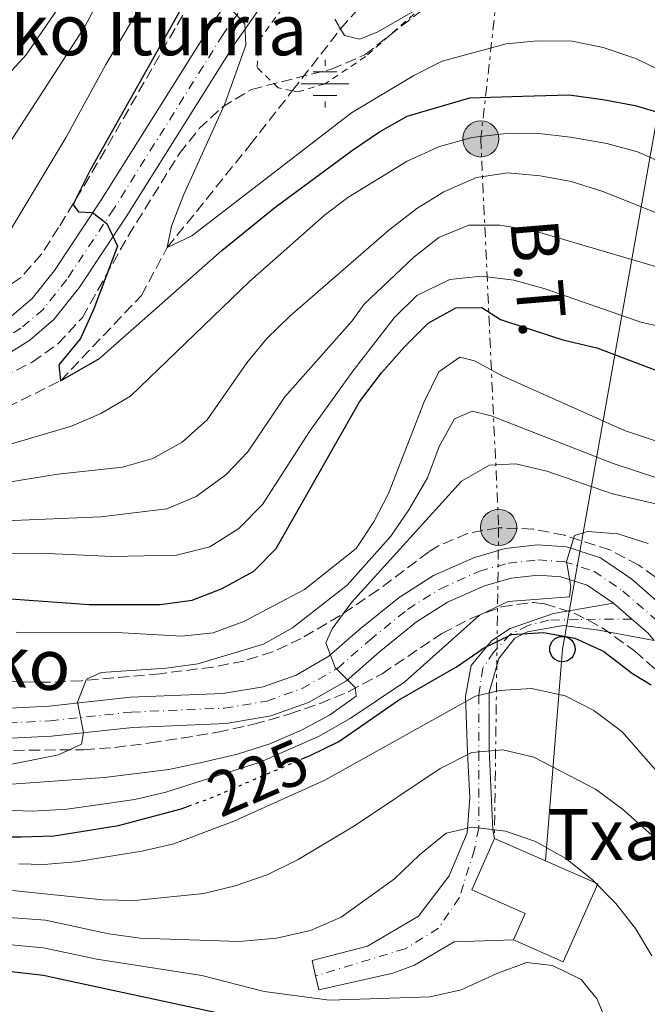
# Model space of a CAD drawing. Units: metres. Extents: x 589723 to 593141, y 4779919 to 4782279.
# Drawn here: x 592142 to 592241, y 4780125 to 4780280 of the extents above; entities that cross this region are included whole.
import ezdxf
from ezdxf.enums import TextEntityAlignment as Align

# ---------------------------------------------------------------- set-up
doc = ezdxf.new("R2010")
doc.units = ezdxf.units.M
doc.header["$MEASUREMENT"] = 0
for name, pattern in [('DGN Style 2', [1.7399219301090239, 1.043953158065414, -0.6959687720436097]), ('DGN Style 3', [2.435890702152634, 1.739921930109024, -0.6959687720436097]), ('DGN Style 4', [2.7856150101045474, 1.391937544087219, -0.6959687720436097, 0.001739921930109024, -0.6959687720436097]), ('DGN Style 5', [1.217945351076317, 0.5219765790327072, -0.6959687720436097]), ('DGN Style 7', [3.4798438602180486, 1.565929737098122, -0.6959687720436097, 0.5219765790327072, -0.6959687720436097])]:
    doc.linetypes.add(name, pattern=pattern)
for name, color, linetype, lineweight in [('Barranco lineal', 142, 'DGN Style 3', 13), ('Borda', 1, 'Continuous', 13), ('Canal lineal de obra', 4, 'Continuous', 13), ('Caseta-cabaña', 1, 'Continuous', 0), ('Cota de curva de nivel directora', 7, 'Continuous', 0), ('Curva de nivel directora', 30, 'Continuous', 30), ('Curva de nivel directora no vista', 30, 'DGN Style 5', 30), ('Curva de nivel intermedia', 30, 'Continuous', 0), ('Eje pista pavimentada', 7, 'DGN Style 4', 0), ('Fuente-manantial-naciente', 7, 'Continuous', 0), ('Invernadero', 7, 'Continuous', 0), ('Línea de pista pavimentada', 7, 'Continuous', 0), ('Línea eléctrica', 6, 'DGN Style 7', 0), ('Línea telefónica', 7, 'Continuous', 0), ('pavimentado', 23, 'Continuous', 0), ('Poste telefónico', 7, 'Continuous', 0), ('Poste tendido eléctrico', 7, 'Continuous', 0), ('Tela metálica o alambrada', 7, 'DGN Style 2', 0), ('Tensión línea eléctrica', 7, 'Continuous', 0), ('Texto de Borda', 7, 'Continuous', 0), ('Texto de Fuente', 4, 'Continuous', 0), ('Texto de Pista pavimentada', 7, 'Continuous', 0), ('Zona arbolada', 92, 'DGN Style 3', 0)]:
    doc.layers.add(name, color=color, linetype=linetype, lineweight=lineweight)
doc.styles.add('Style-Arial', font='arial.ttf')

# ---------------------------------------------------------------- blocks, each defined once
blk = doc.blocks.new('5NACIE')
at = {"layer": 'Canal lineal de obra', "color": 4, "linetype": 'Continuous', "lineweight": 0, "flags": 128}
for points in [[(0, 0.2812), (0, 0.375)], [(-0.1875, 0.1875), (0.1875, 0.1875)], [(-0.375, 0), (0.375, 0)], [(-0.1875, -0.1875), (0.1875, -0.1875)], [(0, -0.2812), (0, -0.375)]]:
    blk.add_lwpolyline(points, dxfattribs=at)
blk = doc.blocks.new('5PELE')
at = {"layer": 'Invernadero', "linetype": 'Continuous', "lineweight": 0}
h = blk.add_hatch(color=9, dxfattribs=at)
edge = h.paths.add_edge_path()
edge.add_arc((-2.000000476837158e-05, 0), 0.2850000000000001, 0, 360)
at = {"layer": 'Invernadero', "color": 252, "linetype": 'Continuous', "lineweight": 0}
blk.add_circle((-2.000000476837158e-05, 0), 0.2850000000000001, dxfattribs=at)
blk = doc.blocks.new('5PTT')
at = {"layer": 'Caseta-cabaña', "color": 7, "linetype": 'Continuous', "lineweight": 30}
blk.add_circle((2.382683753967285e-05, 4.306399822235108e-05), 0.1995000005932858, dxfattribs=at)

msp = doc.modelspace()

# ---------------------------------------------------------------- linework, layer by layer
at = {"layer": 'Barranco lineal', "color": 142, "linetype": 'DGN Style 3', "lineweight": 13}
for points in [[(592185.0599999996, 4780268.369999999, 166.2400000000052), (592192.6500000004, 4780278.109999999, 165), (592205.1100000005, 4780292.060000001, 162.8600000000006), (592224.9600000001, 4780307.640000001, 160.0200000000041), (592228.1100000005, 4780310.67, 160.0200000000041)], [(591999.8899999997, 4780154.449999999, 193.3800000000047), (592002.8300000001, 4780155.84, 193.2200000000012), (592015.4600000001, 4780168.65, 190), (592028.7300000004, 4780181.119999999, 189.1100000000006), (592047.1600000003, 4780192.189999999, 185), (592067.5099999999, 4780198.430000001, 183.5800000000017), (592085.6900000004, 4780202.07, 180), (592108.7800000003, 4780207.76, 179.1100000000006), (592133.6799999997, 4780215.4, 176.6199999999953), (592148.6200000001, 4780222.789999999, 175), (592161.3099999996, 4780236.17, 172.8600000000006), (592165.3899999997, 4780243.720000001, 170), (592178.4000000004, 4780259.84, 167.3300000000017), (592185.0599999996, 4780268.369999999, 166.2400000000052)]]:
    msp.add_polyline3d(points, dxfattribs=at)
at = {"layer": 'Borda', "color": 23, "linetype": 'Continuous', "lineweight": 0, "elevation": 247.2400000000052, "flags": 128}
msp.add_lwpolyline([(592216.8499999996, 4780150.84), (592224.8700000001, 4780147.300000001)], dxfattribs=at)
at = {"layer": 'Borda', "color": 23, "linetype": 'Continuous', "lineweight": 0, "extrusion": (-0.0481879093691992, -0.1091197286274874, 0.9928599146983875), "elevation": -549900.9798807254, "flags": 128}
msp.add_lwpolyline([(-1389280.006823367, 4579088.178062339), (-1389271.020984508, 4579088.178062339), (-1389271.01724529, 4579074.681107645), (-1389279.555312932, 4579074.682068921)], dxfattribs=at)
at = {"layer": 'Borda', "color": 1, "linetype": 'Continuous', "lineweight": 13}
msp.add_polyline3d([(592233.0899999999, 4780143.67, 247.2400000000052), (592227.6799999997, 4780131.41, 245.6300000000047), (592219.8700000001, 4780134.859999999, 245.6300000000047), (592221.7100000001, 4780139.029999999, 247.5), (592213.2800000003, 4780142.76, 247.5), (592216.8499999996, 4780150.84, 247.2400000000052), (592224.8700000001, 4780147.300000001, 247.2400000000052)], close=True, dxfattribs=at)
at = {"layer": 'Borda', "color": 23, "linetype": 'Continuous', "lineweight": 0}
msp.add_polyline3d([(592219.8700000001, 4780134.859999999, 245.6300000000047), (592221.7100000001, 4780139.029999999, 247.5), (592213.2800000003, 4780142.76, 247.5), (592216.8499999996, 4780150.84, 247.2400000000052)], dxfattribs=at)
at = {"layer": 'Curva de nivel directora', "color": 30, "linetype": 'Continuous', "lineweight": 30, "flags": 128}
for points, elevation in [([(592168.3899999993, 4780282.810000001), (592153.2399999991, 4780255.87), (592150.8899999999, 4780251.170000002), (592150.6100000006, 4780250.42), (592151.4499999987, 4780249.330000003), (592153.6399999993, 4780249.260000001), (592155.8699999999, 4780247.49), (592157.5599999997, 4780243.930000001), (592153.8499999993, 4780234.11), (592151.7300000003, 4780229.4), (592148.3199999996, 4780225.300000002), (592148.619999999, 4780222.789999999), (592154.73, 4780226.28), (592173.9900000005, 4780243.260000001), (592182.3099999998, 4780250.020000001), (592194.5099999994, 4780259.039999999), (592198.7599999986, 4780261.940000001), (592203.1199999994, 4780264.390000001), (592212.980000001, 4780267.250000001), (592221.2600000001, 4780267.510000001), (592228.5800000003, 4780267.740000002), (592233.8899999988, 4780267.020000001), (592238.9999999985, 4780266.060000002), (592240.3999999999, 4780265.650000001), (592244.1500000006, 4780264.52)], 175), ([(592195.6499999994, 4780219.449999999), (592199.0699999993, 4780224.040000001), (592202.7100000003, 4780228.110000002), (592206.4099999996, 4780231.840000002), (592210.7900000005, 4780234.270000001), (592214.8499999996, 4780234.289999999), (592217.7799999999, 4780232.4), (592218.7399999988, 4780232.100000001), (592227.5999999992, 4780229.24), (592232.959999999, 4780227.960000001), (592237.0999999986, 4780226.390000002), (592243.4899999991, 4780223.990000002)], 200), ([(592131.2999999986, 4780189.17), (592153.0899999995, 4780187.58), (592164.2499999995, 4780187.620000001), (592169.3100000002, 4780188.289999999), (592174.0399999997, 4780190.100000001), (592178.9799999994, 4780192.869999999), (592182.52, 4780196.4), (592195.6499999994, 4780219.449999999)], 200), ([(592186.4699999995, 4780163.279999999), (592187.86, 4780163.880000001), (592192.3499999981, 4780166.08), (592201.7499999992, 4780172.58), (592210.8899999988, 4780177.830000001), (592214.3899999993, 4780180.24), (592215.0300000008, 4780180.689999999), (592219.53, 4780182.880000002), (592224.5700000004, 4780183.220000002), (592227.5299999998, 4780182.67), (592229.4799999989, 4780182.310000002), (592233.6299999997, 4780180.41), (592234.07, 4780180.2), (592238.5699999994, 4780176.750000001), (592241.4799999995, 4780174.990000002)], 225), ([(592038.8200000002, 4780123.12), (592043.7499999988, 4780125.82), (592048.1099999996, 4780129.2), (592055.8599999989, 4780136.510000001), (592064.0699999988, 4780143.25), (592068.7200000002, 4780146.04), (592078.3299999993, 4780149.689999999), (592083.5599999996, 4780150.7), (592094.8499999995, 4780151.779999999), (592105.9999999986, 4780152.340000001), (592116.419999999, 4780152.539999999), (592121.6699999995, 4780152.27), (592132.0999999987, 4780151.08), (592142.4199999986, 4780151.050000001), (592147.6199999999, 4780151.220000001), (592157.7000000007, 4780152.859999999), (592164.2000000004, 4780154.600000001), (592167.5699999989, 4780155.500000001), (592168.72, 4780155.920000002)], 225), ([(592241.2299999993, 4780086.26), (592232.7600000001, 4780105.529999999), (592230.5000000005, 4780110), (592224.3200000002, 4780117.020000001), (592219.7899999993, 4780119.130000004), (592214.8200000006, 4780120.200000001), (592209.7199999999, 4780120.460000004), (592199.19, 4780119.09), (592193.610000001, 4780119.52), (592183.4099999996, 4780121.210000001), (592147.7999999986, 4780128.84), (592145.9099999999, 4780129.250000001), (592137.9900000007, 4780130.180000001)], 250)]:
    msp.add_lwpolyline(points, dxfattribs=dict(at, elevation=elevation))
at = {"layer": 'Curva de nivel directora no vista', "color": 30, "linetype": 'DGN Style 5', "lineweight": 30, "elevation": 225, "flags": 128}
msp.add_lwpolyline([(592168.72, 4780155.920000002), (592172.4100000003, 4780157.24), (592182.169999999, 4780161.440000001), (592186.4699999995, 4780163.279999999)], dxfattribs=at)
at = {"layer": 'Curva de nivel intermedia', "color": 30, "linetype": 'Continuous', "lineweight": 0, "flags": 128}
for points, elevation in [([(592175.3700000019, 4780305.48), (592155.7500000015, 4780272.529999998), (592149.4999999997, 4780261.06), (592138.1100000015, 4780242.199999999)], 180.0000000000002), ([(592163.1500000021, 4780298.66), (592152.3499999995, 4780278.4), (592140.6000000014, 4780260.220000001)], 185.0000000000002), ([(592191.7500000013, 4780279.609999999), (592192.650000002, 4780278.109999999), (592193.2900000013, 4780277.07), (592195.6600000006, 4780276.489999999), (592198.5000000015, 4780277.640000001), (592212.3399999995, 4780285.649999999)], 165), ([(592149.3900000001, 4780283.079999999), (592143.1900000019, 4780274.050000001), (592132.5599999992, 4780262.42)], 190), ([(592173.91, 4780282.890000001), (592177.6100000015, 4780278.900000001), (592177.7700000004, 4780275.550000001), (592174.4500000009, 4780266.34), (592167.9300000009, 4780251.970000001), (592166.0600000002, 4780247.11)], 170.0000000000002), ([(592166.0600000002, 4780247.11), (592165.3899999995, 4780243.720000001), (592169.2400000007, 4780245.560000001), (592194.3600000021, 4780264.909999999), (592204.1699999999, 4780270.759999998), (592208.6200000001, 4780273.05), (592218.7200000009, 4780275.74), (592223.7000000009, 4780276.230000001), (592229.070000002, 4780276.160000001), (592233.9699999995, 4780275.180000001), (592239.1000000014, 4780273.470000001), (592248.4500000011, 4780268.890000001)], 170.0000000000002), ([(592134.8200000012, 4780211.099999999), (592150.2999999998, 4780215.619999998), (592154.9500000012, 4780217.65), (592159.6000000006, 4780220.359999999), (592178.3400000002, 4780238.390000001), (592190.0599999992, 4780248.769999999), (592193.7800000008, 4780251.609999999), (592203.0999999993, 4780257.31), (592208.2100000011, 4780259.619999998), (592213.3000000007, 4780261.029999998), (592218.2699999994, 4780261.59), (592223.4000000014, 4780261.690000001), (592228.7900000005, 4780261.09), (592234.5500000005, 4780260.11), (592239.3700000017, 4780258.78), (592253.7599999997, 4780252.430000001)], 180.0000000000002), ([(592126.7600000012, 4780204.630000001), (592148.200000001, 4780208.079999999), (592158.3300000008, 4780209.179999999), (592163.1299999999, 4780210.560000001), (592167.740000001, 4780213.109999998), (592171.6600000014, 4780216.640000001), (592177.8900000008, 4780225.599999999), (592181.0700000017, 4780229.439999999), (592184.6600000013, 4780232.930000001), (592200.2300000016, 4780246.449999998), (592204.6300000004, 4780249.849999998), (592208.8700000005, 4780252.49), (592214.0100000014, 4780254.739999998), (592218.9600000001, 4780255.460000001), (592224.0300000019, 4780255.009999999), (592228.9400000002, 4780254.100000001), (592234.0800000011, 4780252.499999999), (592243.8800000001, 4780248.539999999)], 185.0000000000002), ([(592128.5600000004, 4780200.27), (592154.9400000002, 4780201.369999999), (592165.3200000003, 4780202.63), (592169.9200000003, 4780204.57), (592174.5800000007, 4780207.99), (592178.0400000006, 4780211.600000001), (592183.860000001, 4780220.27), (592194.4700000016, 4780232.21), (592196.3600000002, 4780234.800000001), (592204.1900000002, 4780242.199999999), (592208.0999999995, 4780245.319999999), (592212.8400000002, 4780247.230000001), (592217.6799999994, 4780247.249999999), (592222.7500000009, 4780246.48), (592257.9400000017, 4780236.16)], 190), ([(592134.9000000017, 4780195.619999998), (592145.5700000002, 4780195.67), (592156.6900000002, 4780195.17), (592166.8200000002, 4780195.34), (592172.0999999995, 4780196.689999999), (592176.6700000005, 4780199.529999999), (592180.3499999996, 4780203.329999999), (592187.7500000002, 4780214.779999998), (592194.5600000009, 4780224.309999999), (592201.0700000019, 4780232.7), (592204.6399999993, 4780236.180000001), (592209.8600000007, 4780238.679999999), (592214.8300000017, 4780239.249999999), (592219.880000001, 4780238.609999999), (592224.8099999996, 4780237.239999999), (592239.8900000004, 4780232.009999999), (592250.0000000001, 4780229.73)], 195.0000000000002), ([(592141.6100000016, 4780183.28), (592157.4200000011, 4780183.210000001), (592167.6600000005, 4780182.63), (592172.6300000015, 4780183.13), (592177.4400000017, 4780184.930000001), (592186.9800000014, 4780189.980000001), (592195.1100000007, 4780196.430000001), (592197.8700000012, 4780200.59), (592200.2100000014, 4780205.06), (592205.8200000017, 4780219.470000001), (592208.0900000005, 4780224.180000001), (592211.4000000008, 4780226.49), (592213.7000000008, 4780225.920000001), (592218.0900000007, 4780223.529999999), (592237.3199999998, 4780214.960000002), (592267.1700000007, 4780204.99)], 205.0000000000002), ([(592138.030000001, 4780161.920000001), (592148.2900000004, 4780163.98), (592151.8900000014, 4780165.67), (592152.2100000009, 4780167.5), (592151.2699999999, 4780172.23), (592152.6800000003, 4780175.88), (592154.9700000014, 4780176.91), (592165.2400000021, 4780177.58), (592170.1900000006, 4780178.26), (592180.5000000016, 4780181.390000002), (592185.0800000015, 4780183.96), (592193.6700000013, 4780190.649999999), (592200.5500000012, 4780198.359999998), (592203.3600000008, 4780202.509999999), (592206.3100000012, 4780207.539999999), (592208.1399999997, 4780212.429999999), (592210.5500000013, 4780216.800000001), (592213.3299999997, 4780217.999999999), (592216.3200000004, 4780217.25), (592235.5000000005, 4780209.76), (592250.36, 4780204.91)], 210), ([(592135.0300000013, 4780158.960000001), (592155.5300000003, 4780160.409999999), (592165.6199999999, 4780161.680000001), (592170.5900000008, 4780162.689999999), (592176.4600000004, 4780164.08), (592181.5200000008, 4780165.710000002), (592186.5000000009, 4780167.84), (592190.8900000007, 4780170.230000001), (592195.1100000007, 4780173.199999999), (592194.9200000007, 4780174.55), (592191.8099999994, 4780177.71), (592190.3400000009, 4780181.600000001), (592191.3100000009, 4780183.79), (592194.3500000008, 4780187.92), (592211.6800000002, 4780206.990000002), (592216.0700000002, 4780209.519999999), (592220.2300000021, 4780209.720000001)], 215), ([(592220.2300000021, 4780209.720000001), (592225.0900000012, 4780208.56), (592235.4100000011, 4780205.02), (592250.4100000013, 4780201.52)], 215), ([(592118.1, 4780156.08), (592144.1300000007, 4780155.119999999), (592149.6600000006, 4780155.439999999), (592160.2900000011, 4780156.970000001), (592165.1500000004, 4780158.119999998), (592179.9800000008, 4780162.819999999), (592189.1699999997, 4780166.869999999), (592194.1500000019, 4780169.699999999), (592202.7599999995, 4780175.460000001), (592214.5200000011, 4780185.910000001), (592219.0300000017, 4780188.079999999), (592228.6800000009, 4780188.81), (592228.8500000008, 4780190.42), (592228.1800000003, 4780194.349999999), (592229.4299999997, 4780198.470000001), (592231.5100000007, 4780199.099999999), (592236.2800000005, 4780198.73), (592241.0400000014, 4780197.179999999)], 220.0000000000002), ([(592141.9699999993, 4780146.829999999), (592145.9700000003, 4780146.75), (592150.9600000015, 4780147.130000001), (592161.3700000007, 4780148.829999999), (592166.410000001, 4780149.949999999), (592175.8600000015, 4780153.55), (592190.1799999999, 4780160.01), (592213.8500000006, 4780173.17), (592217.6700000004, 4780174.06), (592222.6600000015, 4780174.38), (592227.9600000011, 4780173.220000001), (592232.4699999995, 4780170.929999999), (592236.8799999995, 4780167.640000001), (592243.7000000014, 4780159.88)], 230.0000000000002), ([(592084.3100000005, 4780140.26), (592097.2800000013, 4780142.92), (592106.7600000007, 4780143.749999999), (592122.0100000014, 4780143.880000001), (592141.52, 4780142.600000001), (592155.2300000007, 4780141.16), (592160.2300000007, 4780141.039999999), (592171.1600000008, 4780142.180000001), (592176.0800000004, 4780143.349999999), (592181.1100000017, 4780145.119999999), (592185.9900000012, 4780147.499999999), (592194.8200000002, 4780152.81), (592208.3300000018, 4780161.829999999), (592213.3200000008, 4780164.34), (592218.1599999999, 4780164.730000001), (592223.0300000004, 4780163.619999999), (592232.7700000014, 4780158.560000001), (592236.9900000013, 4780155.430000001), (592241.5900000014, 4780151.319999999)], 235), ([(592070.8400000014, 4780124.460000001), (592076.4299999994, 4780129.400000001), (592080.6100000015, 4780132.409999999), (592085.0599999994, 4780134.73), (592087.3100000002, 4780135.539999999), (592099.7300000011, 4780138.679999999), (592107.1400000007, 4780139.460000002), (592122.3100000009, 4780139.689999999), (592146.2100000017, 4780137.949999998), (592156.2000000007, 4780135.81), (592161.1500000017, 4780135.119999998), (592176.6900000006, 4780134.630000001), (592182.5700000013, 4780135.119999998), (592187.9, 4780136.369999998), (592192.7200000014, 4780138.440000001), (592201.1200000012, 4780144.48), (592205.0599999996, 4780148.25), (592209.2800000019, 4780151.640000001), (592213.3699999999, 4780152.570000002), (592218.5700000012, 4780151.960000001)], 240), ([(592218.5700000012, 4780151.960000001), (592223.3099999998, 4780150.34), (592228.0599999996, 4780147.680000001), (592232.2200000016, 4780144.369999997), (592235.9299999997, 4780140.609999998), (592239.040000001, 4780136.660000001), (592241.6300000015, 4780132.380000001)], 240), ([(592075.8300000003, 4780120.440000001), (592080.550000001, 4780124.779999998), (592084.5099999995, 4780127.82), (592088.9700000009, 4780130.269999999), (592095.0199999993, 4780132.460000001), (592101.3600000006, 4780134.31), (592106.3000000003, 4780135.099999999), (592112.5200000008, 4780135.279999999), (592128.9699999995, 4780135.219999999), (592145.9099999999, 4780133.63), (592154.3000000007, 4780131.849999999), (592170.8500000001, 4780129.279999998), (592180.6500000014, 4780126.779999999), (592190.9199999998, 4780125.42), (592206.7600000005, 4780125.9), (592211.6300000009, 4780127), (592217.1200000006, 4780129.550000001), (592221.9000000017, 4780131.300000001), (592226.0000000009, 4780130.869999999), (592230.4700000013, 4780128.659999999), (592232.9900000005, 4780125.529999999), (592236.9800000001, 4780115.789999999)], 245.0000000000003)]:
    msp.add_lwpolyline(points, dxfattribs=dict(at, elevation=elevation))
at = {"layer": 'Eje pista pavimentada', "color": 7, "linetype": 'DGN Style 4', "lineweight": 0}
for points in [[(592181.4499999993, 4780287.600000001, 168.8999999999943), (592174.1299999991, 4780277.170000001, 169.9700000000013), (592156.9699999974, 4780249.810000001, 174.6799999999931), (592149.589999999, 4780238.690000001, 176.1900000000023), (592145.8799999986, 4780234.01, 176.6399999999995), (592142.3700000016, 4780231.040000001, 177.3500000000058), (592138.5399999983, 4780228.609999999, 177.8800000000048)], [(592137.4899999978, 4780168.830000003, 208.3999999999942), (592146.9699999995, 4780169.320000002, 209.1999999999972), (592159.7800000014, 4780170.689999999, 210.5299999999989), (592174.3799999994, 4780171.310000001, 212.3099999999976), (592181.0599999982, 4780172.41, 213.0200000000041), (592186.6200000015, 4780174.400000002, 214.0000000000001), (592192.1600000003, 4780177.560000001, 215.0200000000041), (592197.2399999986, 4780182.010000001, 215.8699999999955), (592203.1999999998, 4780186.840000001, 216.5800000000017), (592208.3500000021, 4780190.090000001, 217.3800000000047), (592214.4800000008, 4780192.820000002, 217.9999999999999), (592219.0100000015, 4780194.100000001, 218.8000000000029), (592223.6799999987, 4780194.630000004, 219.3399999999966), (592227.7399999977, 4780194.350000001, 219.9299999999931), (592232.510000002, 4780192.820000002, 220.320000000007), (592237.0599999984, 4780189.720000002, 220.8500000000058), (592242.739999998, 4780184.790000001, 221.2100000000065)], [(592238.4599999998, 4780185.32, 221.0399999999936), (592230.0199999998, 4780185.260000001, 222.4400000000023), (592225.420000002, 4780185.119999999, 222.5700000000069), (592222.1299999973, 4780184.320000002, 222.9199999999982), (592219.32, 4780182.910000001, 224.6799999999931), (592216.7699999998, 4780180.16, 225.9799999999959), (592215.0300000008, 4780177.609999999, 227.6999999999973), (592214.3899999993, 4780173.310000001, 230.0399999999936), (592214.3899999993, 4780164.42, 235.0000000000001), (592214.3700000013, 4780152.45, 240), (592213.6900000018, 4780149.07, 240.949999999997), (592211.3099999991, 4780141.480000002, 241.699999999997), (592208.0599999991, 4780136.740000002, 241.6399999999995), (592202.7999999998, 4780133.480000001, 241.4400000000023), (592188.7199999981, 4780129.210000001, 241.3500000000058)]]:
    msp.add_polyline3d(points, dxfattribs=at)
at = {"layer": 'Línea de pista pavimentada', "color": 7, "linetype": 'Continuous', "lineweight": 0, "extrusion": (-0.0377238698552566, 0.03272907176598256, 0.9987520801002022), "elevation": 134330.2659644441, "flags": 128}
msp.add_lwpolyline([(-3998785.311087144, -2681904.166294834), (-3998785.311087144, -2681900.361942064)], dxfattribs=at)
at = {"layer": 'Línea de pista pavimentada', "color": 7, "linetype": 'Continuous', "lineweight": 0, "extrusion": (0.05619314544277351, 0.1402437446187885, 0.988521129010679), "elevation": 703889.3338785026, "flags": 128}
msp.add_lwpolyline([(1228174.561733021, -4604024.889970657), (1228171.368975798, -4604023.764758985), (1228170.04640171, -4604023.036680843)], dxfattribs=at)
at = {"layer": 'Línea de pista pavimentada', "color": 7, "linetype": 'Continuous', "lineweight": 0}
for points in [[(592088.8799999993, 4780218.150000001, 182.929999999993), (592110.8899999991, 4780223.910000001, 180.8200000000071), (592133.9899999974, 4780229.220000002, 178.0599999999977), (592137.3999999984, 4780230.740000002, 177.8800000000048), (592140.9400000012, 4780232.980000001, 177.3500000000058), (592144.1399999997, 4780235.690000001, 176.6399999999995), (592147.6399999999, 4780240.109999999, 176.1900000000023), (592154.949999999, 4780251.110000002, 174.6799999999931), (592172.1199999996, 4780278.500000001, 169.9700000000013), (592179.5300000015, 4780289.050000001, 168.8999999999943), (592184.7699999987, 4780295.49, 167.7400000000052), (592193.5899999986, 4780304.51, 166.1399999999994), (592200.3000000009, 4780312.279999999, 164.270000000004), (592205.8900000011, 4780319.190000001, 163.300000000003), (592209.7100000009, 4780323.990000002, 162.1399999999993), (592214.5100000021, 4780331.91, 160.6300000000046), (592228.3900000004, 4780357.230000001, 157.7799999999988)], [(592183.3099999991, 4780286.190000001, 168.8999999999943), (592176.0699999993, 4780275.880000002, 169.9700000000013), (592158.9200000009, 4780248.540000001, 174.6799999999931), (592151.4699999989, 4780237.32, 176.1900000000023), (592147.5599999973, 4780232.390000002, 176.6399999999995), (592143.7499999985, 4780229.160000003, 177.3500000000058), (592139.6400000004, 4780226.550000001, 177.8800000000048)], [(592137.499999999, 4780171.160000001, 208.3999999999942), (592146.7899999984, 4780171.640000002, 209.1999999999972), (592159.6099999994, 4780173.01, 210.5299999999989), (592174.1400000004, 4780173.630000001, 212.3099999999976), (592180.4799999993, 4780174.680000002, 213.0200000000041), (592185.6400000004, 4780176.520000001, 214.0000000000001), (592190.8000000013, 4780179.460000004, 214.979999999996), (592195.7399999988, 4780183.790000002, 215.8699999999955), (592201.8399999987, 4780188.730000001, 216.5800000000017), (592207.25, 4780192.150000001, 217.3800000000047), (592213.6900000018, 4780195.02, 217.9999999999999), (592218.5599999978, 4780196.390000002, 218.8000000000029), (592223.6200000005, 4780196.960000002, 219.3399999999966), (592228.1800000003, 4780196.66, 219.8699999999953), (592233.5500000013, 4780194.930000001, 220.320000000007), (592238.48, 4780191.57, 220.8500000000058), (592244.4099999999, 4780186.420000001, 221.2100000000065)], [(592137.4699999976, 4780166.42, 208.3999999999942), (592147.1599999995, 4780166.920000001, 209.1999999999972), (592159.9600000003, 4780168.290000001, 210.5299999999989), (592174.6299999976, 4780168.91, 212.3099999999976), (592181.6700000007, 4780170.080000001, 213.0200000000041), (592187.6299999995, 4780172.210000002, 214.0000000000001), (592193.5599999973, 4780175.590000001, 214.979999999996), (592198.7899999976, 4780180.170000001, 215.8699999999955), (592204.6000000013, 4780184.880000001, 216.5800000000017), (592209.4899999974, 4780187.960000001, 217.3800000000047), (592215.3000000011, 4780190.560000002, 217.9999999999999), (592219.4699999975, 4780191.730000001, 218.8000000000029), (592223.73, 4780192.210000002, 219.3399999999966), (592227.2899999984, 4780191.970000001, 219.8699999999953), (592231.4400000013, 4780190.640000001, 220.320000000007), (592235.5899999999, 4780187.810000001, 220.8500000000058)], [(592235.5899999999, 4780187.810000001, 220.8500000000058), (592226.1499999985, 4780186.190000001, 221.1900000000024), (592219.3400000001, 4780183.83, 222.2200000000011), (592216.3699999995, 4780181.890000002, 223.9199999999984), (592213.1900000012, 4780178.029999999, 227.229999999996), (592212.2800000014, 4780173.180000002, 230.0000000000001), (592212.61, 4780164.320000002, 235.8800000000047), (592212.9899999977, 4780157.210000001, 239.070000000007), (592212.5499999997, 4780151.730000001, 240.4400000000023), (592209.730000001, 4780144.949999999, 241.570000000007), (592204.920000001, 4780138.580000001, 241.4600000000065), (592196.8999999989, 4780133.869999999, 241.3500000000058), (592188.1599999993, 4780131.62, 241.3500000000058), (592188.7199999981, 4780129.210000001, 241.3500000000058)], [(592216.8500000001, 4780150.840000001, 240.7200000000011), (592216.5799999974, 4780152.11, 240), (592215.9999999985, 4780164.790000001, 235.7400000000053), (592216.010000002, 4780173.77, 230.3399999999965), (592217.5599999987, 4780179.140000001, 226.9799999999959), (592220.0599999976, 4780182.33, 225.729999999996), (592222.0599999981, 4780183.300000003, 225.2700000000042), (592227.6799999997, 4780184.320000002, 223.1100000000005), (592233.2499999997, 4780183.590000001, 221.4600000000064), (592241.969999999, 4780181.940000001, 221.320000000007)], [(592188.7199999981, 4780129.210000001, 241.3500000000058), (592189.23, 4780127.020000001, 241.3500000000058), (592200.8799999976, 4780129.640000002, 241.570000000007), (592204.2800000017, 4780130.91, 241.4600000000065), (592210.5100000012, 4780134.550000001, 241.8000000000029), (592219.8699999999, 4780134.859999999, 242.1399999999994)]]:
    msp.add_polyline3d(points, dxfattribs=at)
at = {"layer": 'Línea eléctrica', "color": 6, "linetype": 'DGN Style 7', "lineweight": 0}
msp.add_polyline3d([(592222.2100000005, 4780327.890000002, 160.3600000000006), (592214.7100000015, 4780260.810000001, 180.3000000000029), (592217.5100000022, 4780199.720000002, 217.7799999999988), (592216.8500000006, 4780150.84, 240.7200000000012)], dxfattribs=at)
at = {"layer": 'Línea telefónica', "color": 7, "linetype": 'Continuous', "lineweight": 0, "extrusion": (0.4401495755142995, 0.3214717854469873, 0.8384057742740733), "elevation": 1797551.456125492, "flags": 128}
msp.add_lwpolyline([(3510885.753013161, -2764602.784478055), (3510911.06947618, -2764628.78225681), (3511009.219376423, -2764751.047039893)], dxfattribs=at)
at = {"layer": 'pavimentado', "color": 23, "linetype": 'Continuous', "lineweight": 0}
for points in [[(591993.5899999995, 4780157.409999999, 195.5899999999965), (591995.8600000005, 4780162.11, 195.1399999999994), (592000.8000000003, 4780167.53, 194.429999999993), (592009.2000000001, 4780178.349999999, 193.0099999999948), (592014.3599999989, 4780184.989999999, 191.7599999999948), (592020.6200000017, 4780191.730000001, 190.7799999999988), (592025.87, 4780196.310000001, 189.8000000000029), (592031.3500000007, 4780199.630000002, 188.9100000000035), (592036.6799999994, 4780202.699999998, 188.5599999999977), (592044.8099999987, 4780205.880000002, 187.8500000000058), (592056.9099999999, 4780209.619999999, 186.6000000000058), (592073.79, 4780214.199999998, 184.3800000000047), (592080.489999999, 4780215.96, 183.7299999999959), (592088.8799999999, 4780218.15, 182.929999999993), (592110.8899999997, 4780223.91, 180.820000000007), (592133.989999998, 4780229.220000002, 178.0599999999977), (592137.3999999989, 4780230.740000002, 177.8800000000047), (592140.9400000017, 4780232.980000001, 177.3500000000058), (592144.1400000001, 4780235.689999999, 176.6399999999994), (592147.6400000005, 4780240.109999998, 176.1900000000023), (592154.9499999996, 4780251.11, 174.679999999993), (592172.1200000001, 4780278.5, 169.9700000000012), (592179.530000002, 4780289.050000001, 168.8999999999942)], [(592183.3099999995, 4780286.189999999, 168.8999999999942), (592176.0699999997, 4780275.880000001, 169.9700000000012), (592158.9200000014, 4780248.54, 174.679999999993), (592151.4699999993, 4780237.319999999, 176.1900000000023), (592147.5599999977, 4780232.390000001, 176.6399999999994), (592143.749999999, 4780229.160000001, 177.3500000000058), (592139.6400000007, 4780226.55, 177.8800000000047)], [(592137.4999999994, 4780171.16, 208.3999999999942), (592146.7899999989, 4780171.640000001, 209.1999999999971), (592159.61, 4780173.009999999, 210.5299999999988), (592174.1400000007, 4780173.63, 212.3099999999977), (592180.4799999997, 4780174.680000001, 213.0200000000041), (592185.6400000007, 4780176.520000001, 214), (592190.8000000018, 4780179.460000002, 214.9799999999959), (592195.7399999994, 4780183.790000001, 215.8699999999953), (592201.8399999992, 4780188.730000001, 216.5800000000018), (592207.2500000005, 4780192.15, 217.3800000000047), (592213.6900000023, 4780195.019999999, 218), (592218.5599999983, 4780196.390000001, 218.8000000000029), (592223.6200000009, 4780196.960000001, 219.3399999999965), (592228.1800000007, 4780196.659999999, 219.8699999999953), (592233.5500000019, 4780194.929999999, 220.320000000007), (592238.4800000004, 4780191.569999999, 220.8500000000058), (592244.4100000004, 4780186.42, 221.2100000000064)], [(592241.0100000007, 4780183.100000001, 221.2100000000064), (592238.4600000003, 4780185.32, 221.0399999999936), (592235.5900000003, 4780187.810000001, 220.8500000000058), (592231.4400000018, 4780190.640000001, 220.320000000007), (592227.2899999989, 4780191.970000001, 219.8699999999953), (592223.7300000004, 4780192.210000001, 219.3399999999965), (592219.469999998, 4780191.730000001, 218.8000000000029), (592215.3000000016, 4780190.560000001, 218), (592209.4899999979, 4780187.96, 217.3800000000047), (592204.6000000017, 4780184.88, 216.5800000000018), (592198.7899999982, 4780180.17, 215.8699999999953), (592193.5599999977, 4780175.590000001, 214.9799999999959), (592187.6300000001, 4780172.210000001, 214), (592181.6700000011, 4780170.080000001, 213.0200000000041), (592174.629999998, 4780168.909999999, 212.3099999999977), (592159.9600000008, 4780168.29, 210.5299999999988), (592147.1599999999, 4780166.92, 209.1999999999971), (592137.4699999981, 4780166.42, 208.3999999999942)]]:
    msp.add_polyline3d(points, dxfattribs=at)
at = {"layer": 'Tela metálica o alambrada', "color": 7, "linetype": 'DGN Style 2', "lineweight": 0}
for points in [[(592185.0599999996, 4780268.369999999, 168.1199999999953), (592182.8399999999, 4780268.83, 168.3699999999953), (592179.5099999999, 4780272.060000001, 168.9100000000035), (592179.7800000003, 4780276.289999999, 169.0899999999965), (592186.4500000002, 4780285.279999999, 168.1999999999971), (592197.0700000003, 4780295.869999999, 165.6199999999953), (592207.4900000002, 4780303.680000001, 163.4799999999959), (592215.2999999998, 4780309.91, 162.4100000000035), (592218.6100000005, 4780311.16, 161.5200000000041), (592223.0899999999, 4780311.439999999, 161.0800000000017), (592227.0999999996, 4780311.09, 160.8099999999977)], [(592240.7699999996, 4780293.01, 164.1900000000023), (592236.5999999996, 4780290.550000001, 164.2799999999988), (592231.8700000001, 4780288.960000001, 164.5500000000029), (592220.4299999997, 4780287.08, 165.1699999999983), (592217.1600000003, 4780287, 165.3500000000058), (592212.8200000003, 4780287.300000001, 165.3500000000058), (592210.75, 4780286.199999999, 165.3500000000058), (592196.5899999999, 4780273.74, 166.8600000000006), (592190.2000000002, 4780269.49, 167.929999999993), (592185.9400000004, 4780268.189999999, 168.0200000000041), (592185.0599999996, 4780268.369999999, 168.1199999999953)]]:
    msp.add_polyline3d(points, dxfattribs=at)
at = {"layer": 'Zona arbolada', "color": 92, "linetype": 'DGN Style 3', "lineweight": 0}
for points in [[(592170.2599999999, 4780284.49, 176.2100000000064), (592155.6600000003, 4780259.130000001, 184.2200000000012), (592153.1699999999, 4780254.880000001, 184.7700000000041), (592148.29, 4780246.859999999, 184.75), (592145.6100000005, 4780242.66, 185.5099999999948), (592142.3200000003, 4780238.970000001, 186.2599999999948), (592137.5199999996, 4780235.810000001, 187), (592132.9800000004, 4780233.800000001, 187.6100000000006), (592124.0199999996, 4780231, 188.6699999999983), (592109.5800000001, 4780226.980000001, 189.4100000000035), (592102.9400000004, 4780225.199999999, 190.1600000000035), (592090.8300000001, 4780222.02, 192.0500000000029), (592079.9900000002, 4780219.710000001, 192.3999999999942), (592075.0700000003, 4780219.470000001, 193.0399999999936)], [(592170.2599999999, 4780284.49, 176.2100000000064), (592155.6600000003, 4780259.130000001, 184.2200000000012), (592153.1699999999, 4780254.880000001, 184.7700000000041), (592148.29, 4780246.859999999, 184.75), (592145.6100000005, 4780242.66, 185.5099999999948), (592142.3200000003, 4780238.970000001, 186.2599999999948), (592137.5199999996, 4780235.810000001, 187)], [(592139.4800000004, 4780223.359999999, 182.1300000000047), (592144.1399999997, 4780225.720000001, 181.7799999999988), (592148.1900000004, 4780228.57, 181.1399999999994), (592152.0499999998, 4780232.730000001, 180.7299999999959), (592159.2699999996, 4780245.609999999, 178.0399999999936), (592167.2999999998, 4780258.52, 175.5099999999948), (592170.4100000003, 4780262.42, 174.75), (592174.0099999999, 4780265.789999999, 174.1000000000058), (592178.6200000001, 4780268.59, 173.5899999999965), (592191.2000000002, 4780271.779999999, 173.1000000000058), (592196.4400000004, 4780274.02, 172.7299999999959), (592205.3099999996, 4780280.949999999, 171.9900000000052)], [(592139.4800000004, 4780223.359999999, 182.1300000000047), (592144.1399999997, 4780225.720000001, 181.7799999999988), (592148.1900000004, 4780228.57, 181.1399999999994), (592152.0499999998, 4780232.730000001, 180.7299999999959), (592159.2699999996, 4780245.609999999, 178.0399999999936), (592167.2999999998, 4780258.52, 175.5099999999948), (592170.4100000003, 4780262.42, 174.75), (592174.0099999999, 4780265.789999999, 174.1000000000058), (592178.6200000001, 4780268.59, 173.5899999999965), (592191.2000000002, 4780271.779999999, 173.1000000000058), (592196.4400000004, 4780274.02, 172.7299999999959), (592205.3099999996, 4780280.949999999, 171.9900000000052)], [(592242.1200000001, 4780191.960000001, 221.3999999999942), (592239.54, 4780193.810000001, 221.1000000000058), (592235.0099999999, 4780196.189999999, 220.9199999999983), (592227.8499999996, 4780198.49, 220.5599999999977), (592222.9100000003, 4780199.470000001, 220.2200000000012), (592217.4299999997, 4780199.680000001, 219.6699999999983), (592212.6200000001, 4780198.789999999, 218.7200000000012), (592208.0499999998, 4780196.84, 217.6199999999953), (592206.5099999999, 4780195.91, 217.3600000000006), (592198.5599999996, 4780189.890000001, 216.5299999999988), (592192.5599999996, 4780185.869999999, 215.7200000000012), (592186.4600000001, 4780182.26, 214.8699999999953), (592181.9600000001, 4780180.15, 214.2299999999959), (592177.4400000004, 4780178.720000001, 213.6199999999953), (592172.5599999996, 4780177.77, 213.0800000000018), (592164.2599999999, 4780176.720000001, 212.2599999999948), (592151.8799999999, 4780175.609999999, 211.1300000000047), (592146.9699999997, 4780175.369999999, 210.320000000007), (592134.4600000001, 4780175.609999999, 207.570000000007)], [(592242.1200000001, 4780191.960000001, 221.3999999999942), (592239.54, 4780193.810000001, 221.1000000000058), (592235.0099999999, 4780196.189999999, 220.9199999999983), (592227.8499999996, 4780198.49, 220.5599999999977), (592222.9100000003, 4780199.470000001, 220.2200000000012), (592217.4299999997, 4780199.680000001, 219.6699999999983), (592212.6200000001, 4780198.789999999, 218.7200000000012), (592208.0499999998, 4780196.84, 217.6199999999953), (592206.5099999999, 4780195.91, 217.3600000000006), (592198.5599999996, 4780189.890000001, 216.5299999999988), (592192.5599999996, 4780185.869999999, 215.7200000000012), (592186.4600000001, 4780182.26, 214.8699999999953), (592181.9600000001, 4780180.15, 214.2299999999959), (592177.4400000004, 4780178.720000001, 213.6199999999953)], [(592141.2000000002, 4780164.66, 214.179999999993), (592152.2800000003, 4780164.779999999, 214.3800000000047), (592157.2000000002, 4780165.140000001, 215.1999999999971), (592162.7699999996, 4780165.850000001, 217.0500000000029), (592167.6200000001, 4780166.600000001, 218.0500000000029), (592173.3300000001, 4780167.51, 218.4700000000012), (592179.0099999999, 4780168.77, 218.4700000000012), (592184.6900000004, 4780170.4, 219.179999999993), (592189.4199999999, 4780172.029999999, 220.6100000000006), (592193.9699999997, 4780173.92, 221.4199999999983), (592199.1699999999, 4780176.720000001, 221.6699999999983), (592208.5999999996, 4780183.050000001, 221.6699999999983), (592213.2599999999, 4780185.480000001, 222.2100000000064), (592217.9800000004, 4780187.25, 222.9199999999983), (592222.9900000002, 4780187.939999999, 222.7899999999936), (592224.7599999999, 4780187.720000001, 222.9199999999983), (592229.4100000003, 4780186.24, 223.8399999999965), (592233.7599999999, 4780183.980000001, 224.8300000000018), (592238.9299999997, 4780180.279999999, 226.1199999999953), (592246.3200000003, 4780173.730000001, 228.7700000000041)], [(592199.1699999999, 4780176.720000001, 221.6699999999983), (592208.5999999996, 4780183.050000001, 221.6699999999983), (592213.2599999999, 4780185.480000001, 222.2100000000064), (592217.9800000004, 4780187.25, 222.9199999999983), (592222.9900000002, 4780187.939999999, 222.7899999999936), (592224.7599999999, 4780187.720000001, 222.9199999999983), (592229.4100000003, 4780186.24, 223.8399999999965), (592233.7599999999, 4780183.980000001, 224.8300000000018), (592238.9299999997, 4780180.279999999, 226.1199999999953), (592246.3200000003, 4780173.730000001, 228.7700000000041)], [(592177.4400000004, 4780178.720000001, 213.6199999999953), (592172.5599999996, 4780177.77, 213.0800000000018), (592164.2599999999, 4780176.720000001, 212.2599999999948), (592151.8799999999, 4780175.609999999, 211.1300000000047), (592146.9699999997, 4780175.369999999, 210.320000000007), (592134.4600000001, 4780175.609999999, 207.570000000007)], [(592141.2000000002, 4780164.66, 214.179999999993), (592152.2800000003, 4780164.779999999, 214.3800000000047), (592157.2000000002, 4780165.140000001, 215.1999999999971), (592162.7699999996, 4780165.850000001, 217.0500000000029), (592167.6200000001, 4780166.600000001, 218.0500000000029), (592173.3300000001, 4780167.51, 218.4700000000012), (592179.0099999999, 4780168.77, 218.4700000000012), (592184.6900000004, 4780170.4, 219.179999999993), (592189.4199999999, 4780172.029999999, 220.6100000000006), (592193.9699999997, 4780173.92, 221.4199999999983), (592199.1699999999, 4780176.720000001, 221.6699999999983)]]:
    msp.add_polyline3d(points, dxfattribs=at)

# ---------------------------------------------------------------- block references
at = {"layer": 'Fuente-manantial-naciente', "color": 7, "linetype": 'Continuous', "lineweight": 0, "xscale": 10, "yscale": 10, "zscale": 10}
msp.add_blockref('5NACIE', (592190.1999999983, 4780269.49, 167.1399999999994), dxfattribs=at)
at = {"layer": 'Poste telefónico', "color": 7, "linetype": 'Continuous', "lineweight": 0, "xscale": 10, "yscale": 10, "zscale": 10}
msp.add_blockref('5PTT', (592227.5399999992, 4780180.600000001, 226.1000000000058), dxfattribs=at)
at = {"layer": 'Poste tendido eléctrico', "color": 7, "linetype": 'Continuous', "lineweight": 0, "xscale": 10, "yscale": 10, "zscale": 10}
for p in [(592214.7100000015, 4780260.810000001, 180.3000000000029), (592217.5100000022, 4780199.720000002, 217.7799999999988)]:
    msp.add_blockref('5PELE', p, dxfattribs=at)

# ---------------------------------------------------------------- texts
at = {"layer": 'Cota de curva de nivel directora', "color": 7, "linetype": 'Continuous', "lineweight": 0, "style": 'Style-Arial'}
msp.add_text('225', height=7.000000000000002, rotation=23.23896, dxfattribs=at).set_placement((592179.6887651188, 4780160.37235242, 225), align=Align.MIDDLE_CENTER)
at = {"layer": 'Tensión línea eléctrica', "color": 7, "linetype": 'Continuous', "lineweight": 0, "style": 'Style-Arial'}
msp.add_text('B.T.', height=7.5, rotation=274.71, dxfattribs=at).set_placement((592220.094972154, 4780238.617643314, 190.6600000000035), align=Align.CENTER)
at = {"layer": 'Texto de Borda', "color": 7, "linetype": 'Continuous', "lineweight": 0, "style": 'Style-Arial'}
msp.add_text('Txarpa', height=8, dxfattribs=at).set_placement((592225.2399999994, 4780147.430000001, 240.2200000000012))
at = {"layer": 'Texto de Fuente', "color": 4, "linetype": 'Continuous', "lineweight": 0, "style": 'Style-Arial'}
msp.add_text('Goiko Iturria', height=8, dxfattribs=at).set_placement((592123.61, 4780273.960000001, 196.3600000000006))
at = {"layer": 'Texto de Pista pavimentada', "color": 7, "linetype": 'Continuous', "lineweight": 0, "style": 'Style-Arial'}
msp.add_text('Txarpako', height=8, rotation=354.48089, dxfattribs=at).set_placement((592126.4097153174, 4780180.155948213, 204.7299999999959), align=Align.MIDDLE_CENTER)

doc.saveas('drawing.dxf')
